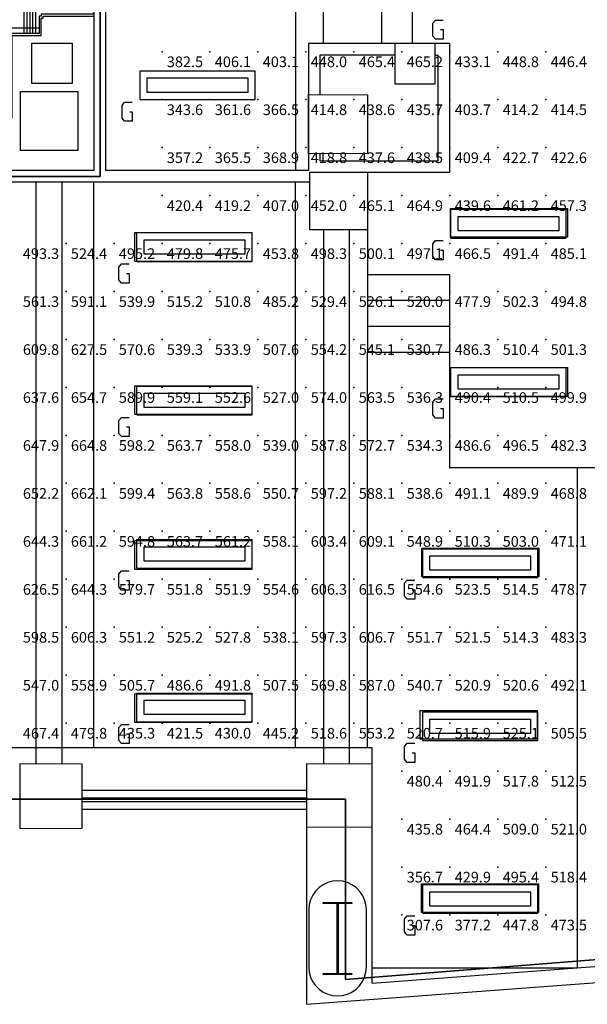
# Model space of a CAD drawing. Extents: x 277.9 to 329.6, y 26.3 to 65.
# Drawn here: x 295.1 to 301, y 27 to 37.3 of the extents above; entities that cross this region are included whole.
import ezdxf
from ezdxf.enums import TextEntityAlignment as Align

# ---------------------------------------------------------------- set-up
doc = ezdxf.new("R2010")
doc.units = 0
doc.header["$MEASUREMENT"] = 0
for name, color, linetype in [('VSL-BACKGROUND', 174, 'CONTINUOUS'), ('VSL-CALCULATIONZONES', 7, 'CONTINUOUS'), ('VSL-LUMINAIRES', 7, 'CONTINUOUS'), ('VSL-SOLIDS', 7, 'CONTINUOUS')]:
    doc.layers.add(name, color=color, linetype=linetype)
doc.styles.add('VISUALFONT', font='txt', dxfattribs={"height": 0.2, "bigfont": 'Arial'})

msp = doc.modelspace()

# ---------------------------------------------------------------- linework, layer by layer
at = {"layer": 'VSL-BACKGROUND'}
for points in [[(297.997009, 41.743561, 0), (297.997009, 35.737419, 0)], [(299.218903, 37.06052, 0), (299.218903, 41.02055, 0)], [(298.28891, 37.06052, 0), (298.28891, 40.940971, 0)], [(298.897003, 37.06052, 0), (298.897003, 40.942089, 0)], [(295.172302, 37.166729, 0), (295.172302, 40.347561, 0)], [(295.202301, 37.166729, 0), (295.202301, 40.347561, 0)], [(295.2323, 37.166729, 0), (295.2323, 40.347561, 0)], [(295.262299, 37.166729, 0), (295.262299, 40.347561, 0)], [(295.292297, 37.166729, 0), (295.292297, 40.347561, 0)], [(295.292297, 37.166729, 0), (295.292297, 37.40173, 0), (295.342285, 37.40173, 0), (295.342285, 40.11256, 0), (295.292297, 40.11256, 0), (295.292297, 40.347561, 0)], [(295.897491, 37.613529, 0), (295.897491, 35.737419, 0)], [(296.017487, 37.613529, 0), (296.017487, 35.737419, 0)], [(295.897491, 37.36673, 0), (295.34729, 37.36673, 0), (295.34729, 37.346729, 0), (295.327301, 37.346729, 0), (295.327301, 37.166729, 0), (295.027313, 37.166729, 0), (295.027313, 36.815701, 0)], [(294.847412, 35.737419, 0), (294.847412, 36.26741, 0), (294.86731, 36.26741, 0), (294.86731, 36.287411, 0), (295.047302, 36.287411, 0), (295.047302, 37.146729, 0), (295.34729, 37.146729, 0), (295.34729, 37.326729, 0), (295.36731, 37.326729, 0), (295.36731, 37.346729, 0), (295.897491, 37.346729, 0)], [(299.511108, 37.206261, 0), (299.537811, 37.206261, 0), (299.537811, 37.10627, 0), (299.457703, 37.10627, 0), (299.431091, 37.139599, 0), (299.431091, 37.27293, 0), (299.457703, 37.306259, 0), (299.537811, 37.306259, 0)], [(295.327087, 37.221729, 0), (294.972412, 37.221729, 0), (294.972412, 36.307419, 0)], [(299.605591, 37.06052, 0), (298.133606, 37.06052, 0)], [(298.133606, 37.06052, 0), (298.133606, 36.528389, 0)], [(299.605591, 35.719929, 0), (299.605591, 37.06052, 0)], [(299.034698, 36.940529, 0), (298.253601, 36.940529, 0)], [(298.253601, 36.940529, 0), (298.253601, 36.528389, 0)], [(299.454712, 36.94006, 0), (299.485596, 36.94006, 0)], [(299.485596, 35.839931, 0), (299.485596, 36.94006, 0)], [(296.378387, 36.77705, 0), (297.5784, 36.77705, 0)], [(296.378387, 36.477051, 0), (296.378387, 36.77705, 0)], [(297.5784, 36.477051, 0), (297.5784, 36.77705, 0)], [(296.270599, 36.350319, 0), (296.297302, 36.350319, 0), (296.297302, 36.25032, 0), (296.217285, 36.25032, 0), (296.190613, 36.283661, 0), (296.190613, 36.416988, 0), (296.217285, 36.450321, 0), (296.297302, 36.450321, 0)], [(296.378387, 36.477051, 0), (297.5784, 36.477051, 0)], [(298.133606, 36.5284, 0), (298.132904, 35.913399, 0), (298.133606, 36.5284, 0), (298.748596, 36.527721, 0), (298.747894, 35.91272, 0), (298.132904, 35.913399, 0)], [(298.132904, 35.913399, 0), (298.132904, 35.737419, 0)], [(298.252899, 35.913399, 0), (298.252899, 35.839931, 0)], [(298.252899, 35.839931, 0), (299.485596, 35.839931, 0)], [(295.897491, 35.737419, 0), (294.59671, 35.737419, 0)], [(298.132904, 35.737419, 0), (296.017487, 35.737419, 0)], [(298.147888, 35.719929, 0), (298.747894, 35.719929, 0)], [(298.147888, 35.119919, 0), (298.147888, 35.719929, 0)], [(298.747894, 35.719929, 0), (298.747894, 33.844719, 0)], [(298.747894, 35.719929, 0), (298.747894, 35.119919, 0)], [(298.747894, 35.719929, 0), (299.605591, 35.719929, 0)], [(298.147888, 35.617409, 0), (294.59671, 35.617409, 0)], [(295.291992, 35.617409, 0), (295.291992, 29.550699, 0)], [(295.562012, 35.617409, 0), (295.562012, 29.5504, 0)], [(295.897003, 29.719851, 0), (295.897003, 35.617409, 0)], [(297.997009, 29.719851, 0), (297.997009, 35.617409, 0)], [(299.618805, 35.332989, 0), (300.818787, 35.332989, 0)], [(299.618805, 35.03299, 0), (299.618805, 35.332989, 0)], [(300.818787, 35.03299, 0), (300.818787, 35.332989, 0)], [(298.747894, 35.119919, 0), (298.147888, 35.119919, 0)], [(298.28891, 35.119919, 0), (298.28891, 29.550699, 0)], [(298.558899, 35.119919, 0), (298.558899, 29.5504, 0)], [(296.345398, 35.09058, 0), (297.54541, 35.09058, 0)], [(296.345398, 34.790581, 0), (296.345398, 35.09058, 0)], [(297.54541, 34.790581, 0), (297.54541, 35.09058, 0)], [(299.511108, 34.906261, 0), (299.537811, 34.906261, 0), (299.537811, 34.806259, 0), (299.457703, 34.806259, 0), (299.431091, 34.8396, 0), (299.431091, 34.972931, 0), (299.457703, 35.00626, 0), (299.537811, 35.00626, 0)], [(299.618805, 35.03299, 0), (300.818787, 35.03299, 0)], [(296.237701, 34.66386, 0), (296.264404, 34.66386, 0), (296.264404, 34.563862, 0), (296.184387, 34.563862, 0), (296.157715, 34.597191, 0), (296.157715, 34.730518, 0), (296.184387, 34.763851, 0), (296.264404, 34.763851, 0)], [(296.345398, 34.790581, 0), (297.54541, 34.790581, 0)], [(298.747894, 34.65472, 0), (299.604889, 34.65472, 0)], [(299.604889, 34.65472, 0), (299.604889, 32.640942, 0)], [(298.747894, 34.38472, 0), (299.604889, 34.38472, 0)], [(298.747894, 34.114719, 0), (299.604889, 34.114719, 0)], [(298.747894, 33.844719, 0), (299.604889, 33.844719, 0)], [(298.747894, 29.719851, 0), (298.747894, 33.844719, 0)], [(299.618805, 33.682991, 0), (300.818787, 33.682991, 0)], [(299.618805, 33.382992, 0), (299.618805, 33.682991, 0)], [(300.818787, 33.382992, 0), (300.818787, 33.682991, 0)], [(296.345398, 33.490582, 0), (297.54541, 33.490582, 0)], [(296.345398, 33.190578, 0), (296.345398, 33.490582, 0)], [(297.54541, 33.190578, 0), (297.54541, 33.490582, 0)], [(299.618805, 33.382992, 0), (300.818787, 33.382992, 0)], [(299.511108, 33.25626, 0), (299.537811, 33.25626, 0), (299.537811, 33.156269, 0), (299.457703, 33.156269, 0), (299.431091, 33.189602, 0), (299.431091, 33.322929, 0), (299.457703, 33.356258, 0), (299.537811, 33.356258, 0)], [(296.237701, 33.06385, 0), (296.264404, 33.06385, 0), (296.264404, 32.96386, 0), (296.184387, 32.96386, 0), (296.157715, 32.997189, 0), (296.157715, 33.13052, 0), (296.184387, 33.163849, 0), (296.264404, 33.163849, 0)], [(296.345398, 33.190578, 0), (297.54541, 33.190578, 0)], [(299.604889, 32.640942, 0), (301.488312, 32.640942, 0)], [(300.937012, 27.427019, 0), (300.937012, 32.640942, 0)], [(296.345398, 31.890579, 0), (297.54541, 31.890579, 0)], [(296.345398, 31.59058, 0), (296.345398, 31.890579, 0)], [(297.54541, 31.59058, 0), (297.54541, 31.890579, 0)], [(299.323914, 31.794479, 0), (300.523895, 31.794479, 0)], [(299.323914, 31.49448, 0), (299.323914, 31.794479, 0)], [(300.523895, 31.49448, 0), (300.523895, 31.794479, 0)], [(296.237701, 31.46386, 0), (296.264404, 31.46386, 0), (296.264404, 31.363859, 0), (296.184387, 31.363859, 0), (296.157715, 31.39719, 0), (296.157715, 31.530519, 0), (296.184387, 31.56386, 0), (296.264404, 31.56386, 0)], [(296.345398, 31.59058, 0), (297.54541, 31.59058, 0)], [(299.216095, 31.36775, 0), (299.242798, 31.36775, 0), (299.242798, 31.26775, 0), (299.162811, 31.26775, 0), (299.136108, 31.30109, 0), (299.136108, 31.43442, 0), (299.162811, 31.467751, 0), (299.242798, 31.467751, 0)], [(299.323914, 31.49448, 0), (300.523895, 31.49448, 0)], [(296.345398, 30.290581, 0), (297.54541, 30.290581, 0)], [(296.345398, 29.99058, 0), (296.345398, 30.290581, 0)], [(297.54541, 29.99058, 0), (297.54541, 30.290581, 0)], [(299.323914, 30.094481, 0), (300.523895, 30.094481, 0)], [(299.323914, 29.794479, 0), (299.323914, 30.094481, 0)], [(300.523895, 29.794479, 0), (300.523895, 30.094481, 0)], [(296.345398, 29.99058, 0), (297.54541, 29.99058, 0)], [(296.237701, 29.863859, 0), (296.264404, 29.863859, 0), (296.264404, 29.763849, 0), (296.184387, 29.763849, 0), (296.157715, 29.79719, 0), (296.157715, 29.930519, 0), (296.184387, 29.96386, 0), (296.264404, 29.96386, 0)], [(299.216095, 29.667749, 0), (299.242798, 29.667749, 0), (299.242798, 29.567751, 0), (299.162811, 29.567751, 0), (299.136108, 29.601089, 0), (299.136108, 29.734421, 0), (299.162811, 29.76775, 0), (299.242798, 29.76775, 0)], [(299.323914, 29.794479, 0), (300.523895, 29.794479, 0)], [(298.797485, 29.719851, 0), (283.143188, 29.719851, 0)], [(298.797485, 29.55044, 0), (298.797485, 29.719851, 0)], [(298.113708, 28.89271, 0), (298.796814, 28.895729, 0), (298.797485, 29.55044, 0), (298.11441, 29.551201, 0), (298.113708, 28.892719, 0)], [(295.776794, 29.278761, 0), (298.114105, 29.278761, 0)], [(295.776794, 29.198759, 0), (298.114014, 29.198759, 0)], [(295.776794, 29.15877, 0), (298.114014, 29.15877, 0)], [(295.776794, 29.07877, 0), (298.113892, 29.07877, 0)], [(298.113708, 28.89271, 0), (298.111603, 27.045309, 0)], [(298.796814, 27.26701, 0), (298.796814, 28.895729, 0)], [(299.323914, 28.294479, 0), (300.523895, 28.294479, 0)], [(299.323914, 27.99448, 0), (299.323914, 28.294479, 0)], [(300.523895, 27.99448, 0), (300.523895, 28.294479, 0)], [(299.216095, 27.86775, 0), (299.242798, 27.86775, 0), (299.242798, 27.76775, 0), (299.162811, 27.76775, 0), (299.136108, 27.80109, 0), (299.136108, 27.93442, 0), (299.162811, 27.967751, 0), (299.242798, 27.967751, 0)], [(299.323914, 27.99448, 0), (300.523895, 27.99448, 0)], [(298.796814, 27.26701, 0), (303.991211, 27.655371, 0)], [(298.111603, 27.045309, 0), (304.968903, 27.557989, 0)], [(298.796814, 27.42672, 0), (300.932892, 27.42672, 0)]]:
    msp.add_polyline3d(points, dxfattribs=at)
for points in [[(295.252014, 37.06472, 0), (295.671997, 37.06472, 0), (295.671997, 36.644718, 0), (295.252014, 36.644718, 0)], [(299.454712, 37.060059, 0), (299.034698, 37.06052, 0), (299.03421, 36.64053, 0), (299.454193, 36.64006, 0)], [(297.503387, 36.552052, 0), (296.4534, 36.552052, 0), (296.4534, 36.702049, 0), (297.503387, 36.702049, 0)], [(295.731415, 35.947411, 0), (295.132599, 35.947411, 0), (295.132599, 36.562408, 0), (295.729095, 36.562408, 0)], [(300.743805, 35.10799, 0), (299.693787, 35.10799, 0), (299.693787, 35.257992, 0), (300.743805, 35.257992, 0)], [(297.470398, 34.865582, 0), (296.42041, 34.865582, 0), (296.42041, 35.015579, 0), (297.470398, 35.015579, 0)], [(300.743805, 33.457989, 0), (299.693787, 33.457989, 0), (299.693787, 33.60799, 0), (300.743805, 33.60799, 0)], [(297.470398, 33.265579, 0), (296.42041, 33.265579, 0), (296.42041, 33.415581, 0), (297.470398, 33.415581, 0)], [(297.470398, 31.665581, 0), (296.42041, 31.665581, 0), (296.42041, 31.81558, 0), (297.470398, 31.81558, 0)], [(300.448914, 31.569481, 0), (299.398895, 31.569481, 0), (299.398895, 31.719481, 0), (300.448914, 31.719481, 0)], [(297.470398, 30.06558, 0), (296.42041, 30.06558, 0), (296.42041, 30.21558, 0), (297.470398, 30.21558, 0)], [(300.448914, 29.86948, 0), (299.398895, 29.86948, 0), (299.398895, 30.01948, 0), (300.448914, 30.01948, 0)], [(295.774689, 28.882389, 0), (295.775513, 29.550159, 0), (295.125488, 29.55088, 0), (295.124786, 28.879511, 0)], [(298.136993, 27.432369, 0), (298.14151, 27.380329, 0), (298.15509, 27.32987, 0), (298.177094, 27.28252, 0), (298.207001, 27.23971, 0), (298.243988, 27.20274, 0), (298.286713, 27.172741, 0), (298.334015, 27.15061, 0), (298.384491, 27.13702, 0), (298.436493, 27.132389, 0), (298.488586, 27.13685, 0), (298.539001, 27.15028, 0), (298.586395, 27.17226, 0), (298.629303, 27.202129, 0), (298.66629, 27.238979, 0), (298.696411, 27.281691, 0), (298.718597, 27.328979, 0), (298.732208, 27.379391, 0), (298.737, 27.432369, 0), (298.737, 28.032379, 0), (298.737, 28.032379, 0), (298.732391, 28.084419, 0), (298.718903, 28.13488, 0), (298.696899, 28.18223, 0), (298.666901, 28.22504, 0), (298.630005, 28.262011, 0), (298.587189, 28.292009, 0), (298.539886, 28.31414, 0), (298.489502, 28.32773, 0), (298.4375, 28.332359, 0), (298.385406, 28.3279, 0), (298.3349, 28.31447, 0), (298.287506, 28.29249, 0), (298.24469, 28.262621, 0), (298.207611, 28.225771, 0), (298.177612, 28.18306, 0), (298.155396, 28.135771, 0), (298.141693, 28.08536, 0), (298.136993, 28.032379, 0)], [(300.448914, 28.069481, 0), (299.398895, 28.069481, 0), (299.398895, 28.219481, 0), (300.448914, 28.219481, 0)], [(298.286987, 28.10738, 0), (298.587006, 28.10738, 0), (298.587006, 28.09738, 0), (298.441986, 28.09738, 0), (298.441986, 27.367371, 0), (298.587006, 27.367371, 0), (298.587006, 27.35738, 0), (298.286987, 27.35738, 0), (298.286987, 27.367371, 0), (298.432007, 27.367371, 0), (298.432007, 28.09738, 0), (298.286987, 28.09738, 0)]]:
    msp.add_polyline3d(points, close=True, dxfattribs=at)
at = {"layer": 'VSL-CALCULATIONZONES', "color": 14}
for p in [(296.607605, 36.976471, 0.75), (297.107605, 36.976471, 0.75), (297.607605, 36.976471, 0.75), (298.107605, 36.976471, 0.75), (298.607605, 36.976471, 0.75), (299.107605, 36.976471, 0.75), (299.607605, 36.976471, 0.75), (300.107605, 36.976471, 0.75), (300.607605, 36.976471, 0.75), (296.607605, 36.476471, 0.75), (297.107605, 36.476471, 0.75), (297.607605, 36.476471, 0.75), (298.107605, 36.476471, 0.75), (298.607605, 36.476471, 0.75), (299.107605, 36.476471, 0.75), (299.607605, 36.476471, 0.75), (300.107605, 36.476471, 0.75), (300.607605, 36.476471, 0.75), (296.607605, 35.976471, 0.75), (297.107605, 35.976471, 0.75), (297.607605, 35.976471, 0.75), (298.107605, 35.976471, 0.75), (298.607605, 35.976471, 0.75), (299.107605, 35.976471, 0.75), (299.607605, 35.976471, 0.75), (300.107605, 35.976471, 0.75), (300.607605, 35.976471, 0.75), (296.607605, 35.476471, 0.75), (297.107605, 35.476471, 0.75), (297.607605, 35.476471, 0.75), (298.107605, 35.476471, 0.75), (298.607605, 35.476471, 0.75), (299.107605, 35.476471, 0.75), (299.607605, 35.476471, 0.75), (300.107605, 35.476471, 0.75), (300.607605, 35.476471, 0.75), (295.607605, 34.976471, 0.75), (296.107605, 34.976471, 0.75), (296.607605, 34.976471, 0.75), (297.107605, 34.976471, 0.75), (297.607605, 34.976471, 0.75), (298.107605, 34.976471, 0.75), (298.607605, 34.976471, 0.75), (299.107605, 34.976471, 0.75), (299.607605, 34.976471, 0.75), (300.107605, 34.976471, 0.75), (300.607605, 34.976471, 0.75), (295.607605, 34.476471, 0.75), (296.107605, 34.476471, 0.75), (296.607605, 34.476471, 0.75), (297.107605, 34.476471, 0.75), (297.607605, 34.476471, 0.75), (298.107605, 34.476471, 0.75), (298.607605, 34.476471, 0.75), (299.107605, 34.476471, 0.75), (299.607605, 34.476471, 0.75), (300.107605, 34.476471, 0.75), (300.607605, 34.476471, 0.75), (295.607605, 33.976471, 0.75), (296.107605, 33.976471, 0.75), (296.607605, 33.976471, 0.75), (297.107605, 33.976471, 0.75), (297.607605, 33.976471, 0.75), (298.107605, 33.976471, 0.75), (298.607605, 33.976471, 0.75), (299.107605, 33.976471, 0.75), (299.607605, 33.976471, 0.75), (300.107605, 33.976471, 0.75), (300.607605, 33.976471, 0.75), (295.607605, 33.476471, 0.75), (296.107605, 33.476471, 0.75), (296.607605, 33.476471, 0.75), (297.107605, 33.476471, 0.75), (297.607605, 33.476471, 0.75), (298.107605, 33.476471, 0.75), (298.607605, 33.476471, 0.75), (299.107605, 33.476471, 0.75), (299.607605, 33.476471, 0.75), (300.107605, 33.476471, 0.75), (300.607605, 33.476471, 0.75), (295.607605, 32.976471, 0.75), (296.107605, 32.976471, 0.75), (296.607605, 32.976471, 0.75), (297.107605, 32.976471, 0.75), (297.607605, 32.976471, 0.75), (298.107605, 32.976471, 0.75), (298.607605, 32.976471, 0.75), (299.107605, 32.976471, 0.75), (299.607605, 32.976471, 0.75), (300.107605, 32.976471, 0.75), (300.607605, 32.976471, 0.75), (295.607605, 32.476471, 0.75), (296.107605, 32.476471, 0.75), (296.607605, 32.476471, 0.75), (297.107605, 32.476471, 0.75), (297.607605, 32.476471, 0.75), (298.107605, 32.476471, 0.75), (298.607605, 32.476471, 0.75), (299.107605, 32.476471, 0.75), (299.607605, 32.476471, 0.75), (300.107605, 32.476471, 0.75), (300.607605, 32.476471, 0.75), (295.607605, 31.976471, 0.75), (296.107605, 31.976471, 0.75), (296.607605, 31.976471, 0.75), (297.107605, 31.976471, 0.75), (297.607605, 31.976471, 0.75), (298.107605, 31.976471, 0.75), (298.607605, 31.976471, 0.75), (299.107605, 31.976471, 0.75), (299.607605, 31.976471, 0.75), (300.107605, 31.976471, 0.75), (300.607605, 31.976471, 0.75), (295.607605, 31.476471, 0.75), (296.107605, 31.476471, 0.75), (296.607605, 31.476471, 0.75), (297.107605, 31.476471, 0.75), (297.607605, 31.476471, 0.75), (298.107605, 31.476471, 0.75), (298.607605, 31.476471, 0.75), (299.107605, 31.476471, 0.75), (299.607605, 31.476471, 0.75), (300.107605, 31.476471, 0.75), (300.607605, 31.476471, 0.75), (295.607605, 30.976471, 0.75), (296.107605, 30.976471, 0.75), (296.607605, 30.976471, 0.75), (297.107605, 30.976471, 0.75), (297.607605, 30.976471, 0.75), (298.107605, 30.976471, 0.75), (298.607605, 30.976471, 0.75), (299.107605, 30.976471, 0.75), (299.607605, 30.976471, 0.75), (300.107605, 30.976471, 0.75), (300.607605, 30.976471, 0.75), (295.607605, 30.476471, 0.75), (296.107605, 30.476471, 0.75), (296.607605, 30.476471, 0.75), (297.107605, 30.476471, 0.75), (297.607605, 30.476471, 0.75), (298.107605, 30.476471, 0.75), (298.607605, 30.476471, 0.75), (299.107605, 30.476471, 0.75), (299.607605, 30.476471, 0.75), (300.107605, 30.476471, 0.75), (300.607605, 30.476471, 0.75), (295.607605, 29.976471, 0.75), (296.107605, 29.976471, 0.75), (296.607605, 29.976471, 0.75), (297.107605, 29.976471, 0.75), (297.607605, 29.976471, 0.75), (298.107605, 29.976471, 0.75), (298.607605, 29.976471, 0.75), (299.107605, 29.976471, 0.75), (299.607605, 29.976471, 0.75), (300.107605, 29.976471, 0.75), (300.607605, 29.976471, 0.75), (299.107605, 29.476471, 0.75), (299.607605, 29.476471, 0.75), (300.107605, 29.476471, 0.75), (300.607605, 29.476471, 0.75), (299.107605, 28.976471, 0.75), (299.607605, 28.976471, 0.75), (300.107605, 28.976471, 0.75), (300.607605, 28.976471, 0.75), (299.107605, 28.476471, 0.75), (299.607605, 28.476471, 0.75), (300.107605, 28.476471, 0.75), (300.607605, 28.476471, 0.75), (299.107605, 27.976471, 0.75), (299.607605, 27.976471, 0.75), (300.107605, 27.976471, 0.75), (300.607605, 27.976471, 0.75)]:
    msp.add_point(p, dxfattribs=at)
at = {"layer": 'VSL-LUMINAIRES', "color": 10}
for points in [[(300.834381, 35.343201, 2.7), (300.834381, 35.043198, 2.7), (299.61441, 35.043198, 2.7), (299.61441, 35.343201, 2.7)], [(299.61441, 35.343201, 2.7), (300.834381, 35.343201, 2.7), (300.834381, 35.043198, 2.7), (299.61441, 35.043198, 2.7)], [(297.544983, 35.090172, 2.7), (297.544983, 34.790169, 2.7), (296.325012, 34.790169, 2.7), (296.325012, 35.090172, 2.7)], [(296.325012, 35.090172, 2.7), (297.544983, 35.090172, 2.7), (297.544983, 34.790169, 2.7), (296.325012, 34.790169, 2.7)], [(300.834381, 33.682652, 2.7), (300.834381, 33.382648, 2.7), (299.61441, 33.382648, 2.7), (299.61441, 33.682652, 2.7)], [(299.61441, 33.682652, 2.7), (300.834381, 33.682652, 2.7), (300.834381, 33.382648, 2.7), (299.61441, 33.382648, 2.7)], [(297.544983, 33.492882, 2.7), (297.544983, 33.192879, 2.7), (296.325012, 33.192879, 2.7), (296.325012, 33.492882, 2.7)], [(296.325012, 33.492882, 2.7), (297.544983, 33.492882, 2.7), (297.544983, 33.192879, 2.7), (296.325012, 33.192879, 2.7)], [(297.544983, 31.87977, 2.7), (297.544983, 31.579771, 2.7), (296.325012, 31.579771, 2.7), (296.325012, 31.87977, 2.7)], [(296.325012, 31.87977, 2.7), (297.544983, 31.87977, 2.7), (297.544983, 31.579771, 2.7), (296.325012, 31.579771, 2.7)], [(300.533997, 31.800699, 2.7), (300.533997, 31.5007, 2.7), (299.314026, 31.5007, 2.7), (299.314026, 31.800699, 2.7)], [(299.314026, 31.800699, 2.7), (300.533997, 31.800699, 2.7), (300.533997, 31.5007, 2.7), (299.314026, 31.5007, 2.7)], [(297.544983, 30.28249, 2.7), (297.544983, 29.982491, 2.7), (296.325012, 29.982491, 2.7), (296.325012, 30.28249, 2.7)], [(296.325012, 30.28249, 2.7), (297.544983, 30.28249, 2.7), (297.544983, 29.982491, 2.7), (296.325012, 29.982491, 2.7)], [(300.518097, 30.108521, 2.7), (300.518097, 29.808521, 2.7), (299.298126, 29.808521, 2.7), (299.298126, 30.108521, 2.7)], [(299.298126, 30.108521, 2.7), (300.518097, 30.108521, 2.7), (300.518097, 29.808521, 2.7), (299.298126, 29.808521, 2.7)], [(300.532471, 28.301409, 2.7), (300.532471, 28.00141, 2.7), (299.3125, 28.00141, 2.7), (299.3125, 28.301409, 2.7)], [(299.3125, 28.301409, 2.7), (300.532471, 28.301409, 2.7), (300.532471, 28.00141, 2.7), (299.3125, 28.00141, 2.7)]]:
    msp.add_polyline3d(points, close=True, dxfattribs=at)
for points in [[(299.61441, 35.343201, 2.7), (299.61441, 35.343201, 2.7)], [(300.834381, 35.343201, 2.7), (300.834381, 35.343201, 2.7)], [(296.325012, 35.090172, 2.7), (296.325012, 35.090172, 2.7)], [(297.544983, 35.090172, 2.7), (297.544983, 35.090172, 2.7)], [(299.61441, 35.043198, 2.7), (299.61441, 35.043198, 2.7)], [(300.834381, 35.043198, 2.7), (300.834381, 35.043198, 2.7)], [(296.325012, 34.790169, 2.7), (296.325012, 34.790169, 2.7)], [(297.544983, 34.790169, 2.7), (297.544983, 34.790169, 2.7)], [(299.61441, 33.682652, 2.7), (299.61441, 33.682652, 2.7)], [(300.834381, 33.682652, 2.7), (300.834381, 33.682652, 2.7)], [(296.325012, 33.492882, 2.7), (296.325012, 33.492882, 2.7)], [(297.544983, 33.492882, 2.7), (297.544983, 33.492882, 2.7)], [(299.61441, 33.382648, 2.7), (299.61441, 33.382648, 2.7)], [(300.834381, 33.382648, 2.7), (300.834381, 33.382648, 2.7)], [(296.325012, 33.192879, 2.7), (296.325012, 33.192879, 2.7)], [(297.544983, 33.192879, 2.7), (297.544983, 33.192879, 2.7)], [(296.325012, 31.87977, 2.7), (296.325012, 31.87977, 2.7)], [(297.544983, 31.87977, 2.7), (297.544983, 31.87977, 2.7)], [(299.314026, 31.800699, 2.7), (299.314026, 31.800699, 2.7)], [(300.533997, 31.800699, 2.7), (300.533997, 31.800699, 2.7)], [(296.325012, 31.579771, 2.7), (296.325012, 31.579771, 2.7)], [(297.544983, 31.579771, 2.7), (297.544983, 31.579771, 2.7)], [(299.314026, 31.5007, 2.7), (299.314026, 31.5007, 2.7)], [(300.533997, 31.5007, 2.7), (300.533997, 31.5007, 2.7)], [(296.325012, 30.28249, 2.7), (296.325012, 30.28249, 2.7)], [(297.544983, 30.28249, 2.7), (297.544983, 30.28249, 2.7)], [(299.298126, 30.108521, 2.7), (299.298126, 30.108521, 2.7)], [(300.518097, 30.108521, 2.7), (300.518097, 30.108521, 2.7)], [(296.325012, 29.982491, 2.7), (296.325012, 29.982491, 2.7)], [(297.544983, 29.982491, 2.7), (297.544983, 29.982491, 2.7)], [(299.298126, 29.808521, 2.7), (299.298126, 29.808521, 2.7)], [(300.518097, 29.808521, 2.7), (300.518097, 29.808521, 2.7)], [(299.3125, 28.301409, 2.7), (299.3125, 28.301409, 2.7)], [(300.532471, 28.301409, 2.7), (300.532471, 28.301409, 2.7)], [(299.3125, 28.00141, 2.7), (299.3125, 28.00141, 2.7)], [(300.532471, 28.00141, 2.7), (300.532471, 28.00141, 2.7)]]:
    msp.add_polyline3d(points, dxfattribs=at)
at = {"layer": 'VSL-SOLIDS'}
for points in [[(304.629211, 55.97765, 0), (304.629211, 32.084091, 0), (306.587708, 32.084091, 0), (305.960999, 28.793831, 0), (304.472504, 28.793831, 0), (304.472504, 27.77541, 0), (298.518707, 27.30538, 0), (298.518707, 29.18553, 0), (280.50061, 29.18553, 0), (280.50061, 49.083771, 0), (292.329895, 49.083771, 0), (292.408203, 55.97765, 0)], [(292.408203, 55.97765, 2.7), (292.329895, 49.083771, 2.7), (280.50061, 49.083771, 2.7), (280.50061, 29.18553, 2.7), (298.518707, 29.18553, 2.7), (298.518707, 27.30538, 2.7), (304.472504, 27.77541, 2.7), (304.472504, 28.793831, 2.7), (305.960999, 28.793831, 2.7), (306.587708, 32.084091, 2.7), (304.629211, 32.084091, 2.7), (304.629211, 55.97765, 2.7)], [(295.963715, 41.788872, 0), (295.963715, 35.674149, 0), (295.963715, 35.674149, 2.7), (295.963715, 41.788872, 2.7)], [(295.963715, 35.674149, 0), (286.06369, 35.674149, 0), (286.06369, 35.674149, 2.7), (295.963715, 35.674149, 2.7)], [(280.50061, 29.18553, 0), (298.518707, 29.18553, 0), (298.518707, 29.18553, 2.7), (280.50061, 29.18553, 2.7)], [(298.518707, 29.18553, 0), (298.518707, 27.30538, 0), (298.518707, 27.30538, 2.7), (298.518707, 29.18553, 2.7)], [(298.518707, 27.30538, 0), (304.472504, 27.77541, 0), (304.472504, 27.77541, 2.7), (298.518707, 27.30538, 2.7)]]:
    msp.add_polyline3d(points, close=True, dxfattribs=at)

# ---------------------------------------------------------------- texts
at = {"layer": 'VSL-CALCULATIONZONES', "color": 14, "style": 'VISUALFONT'}
for s, p in [('382.5', (296.657593, 36.926472, 0.75)), ('406.1', (297.157593, 36.926472, 0.75)), ('403.1', (297.657593, 36.926472, 0.75)), ('448.0', (298.157593, 36.926472, 0.75)), ('465.4', (298.657593, 36.926472, 0.75)), ('465.2', (299.157593, 36.926472, 0.75)), ('433.1', (299.657593, 36.926472, 0.75)), ('448.8', (300.157593, 36.926472, 0.75)), ('446.4', (300.657593, 36.926472, 0.75)), ('343.6', (296.657593, 36.426472, 0.75)), ('361.6', (297.157593, 36.426472, 0.75)), ('366.5', (297.657593, 36.426472, 0.75)), ('414.8', (298.157593, 36.426472, 0.75)), ('438.6', (298.657593, 36.426472, 0.75)), ('435.7', (299.157593, 36.426472, 0.75)), ('403.7', (299.657593, 36.426472, 0.75)), ('414.2', (300.157593, 36.426472, 0.75)), ('414.5', (300.657593, 36.426472, 0.75)), ('357.2', (296.657593, 35.926472, 0.75)), ('365.5', (297.157593, 35.926472, 0.75)), ('368.9', (297.657593, 35.926472, 0.75)), ('418.8', (298.157593, 35.926472, 0.75)), ('437.6', (298.657593, 35.926472, 0.75)), ('438.5', (299.157593, 35.926472, 0.75)), ('409.4', (299.657593, 35.926472, 0.75)), ('422.7', (300.157593, 35.926472, 0.75)), ('422.6', (300.657593, 35.926472, 0.75)), ('420.4', (296.657593, 35.426472, 0.75)), ('419.2', (297.157593, 35.426472, 0.75)), ('407.0', (297.657593, 35.426472, 0.75)), ('452.0', (298.157593, 35.426472, 0.75)), ('465.1', (298.657593, 35.426472, 0.75)), ('464.9', (299.157593, 35.426472, 0.75)), ('439.6', (299.657593, 35.426472, 0.75)), ('461.2', (300.157593, 35.426472, 0.75)), ('457.3', (300.657593, 35.426472, 0.75)), ('493.3', (295.157593, 34.926472, 0.75)), ('524.4', (295.657593, 34.926472, 0.75)), ('495.2', (296.157593, 34.926472, 0.75)), ('479.8', (296.657593, 34.926472, 0.75)), ('475.7', (297.157593, 34.926472, 0.75)), ('453.8', (297.657593, 34.926472, 0.75)), ('498.3', (298.157593, 34.926472, 0.75)), ('500.1', (298.657593, 34.926472, 0.75)), ('497.1', (299.157593, 34.926472, 0.75)), ('466.5', (299.657593, 34.926472, 0.75)), ('491.4', (300.157593, 34.926472, 0.75)), ('485.1', (300.657593, 34.926472, 0.75)), ('561.3', (295.157593, 34.426472, 0.75)), ('591.1', (295.657593, 34.426472, 0.75)), ('539.9', (296.157593, 34.426472, 0.75)), ('515.2', (296.657593, 34.426472, 0.75)), ('510.8', (297.157593, 34.426472, 0.75)), ('485.2', (297.657593, 34.426472, 0.75)), ('529.4', (298.157593, 34.426472, 0.75)), ('526.1', (298.657593, 34.426472, 0.75)), ('520.0', (299.157593, 34.426472, 0.75)), ('477.9', (299.657593, 34.426472, 0.75)), ('502.3', (300.157593, 34.426472, 0.75)), ('494.8', (300.657593, 34.426472, 0.75)), ('609.8', (295.157593, 33.926472, 0.75)), ('627.5', (295.657593, 33.926472, 0.75)), ('570.6', (296.157593, 33.926472, 0.75)), ('539.3', (296.657593, 33.926472, 0.75)), ('533.9', (297.157593, 33.926472, 0.75)), ('507.6', (297.657593, 33.926472, 0.75)), ('554.2', (298.157593, 33.926472, 0.75)), ('545.1', (298.657593, 33.926472, 0.75)), ('530.7', (299.157593, 33.926472, 0.75)), ('486.3', (299.657593, 33.926472, 0.75)), ('510.4', (300.157593, 33.926472, 0.75)), ('501.3', (300.657593, 33.926472, 0.75)), ('637.6', (295.157593, 33.426472, 0.75)), ('654.7', (295.657593, 33.426472, 0.75)), ('589.9', (296.157593, 33.426472, 0.75)), ('559.1', (296.657593, 33.426472, 0.75)), ('552.6', (297.157593, 33.426472, 0.75)), ('527.0', (297.657593, 33.426472, 0.75)), ('574.0', (298.157593, 33.426472, 0.75)), ('563.5', (298.657593, 33.426472, 0.75)), ('536.3', (299.157593, 33.426472, 0.75)), ('490.4', (299.657593, 33.426472, 0.75)), ('510.5', (300.157593, 33.426472, 0.75)), ('499.9', (300.657593, 33.426472, 0.75)), ('647.9', (295.157593, 32.926472, 0.75)), ('664.8', (295.657593, 32.926472, 0.75)), ('598.2', (296.157593, 32.926472, 0.75)), ('563.7', (296.657593, 32.926472, 0.75)), ('558.0', (297.157593, 32.926472, 0.75)), ('539.0', (297.657593, 32.926472, 0.75)), ('587.8', (298.157593, 32.926472, 0.75)), ('572.7', (298.657593, 32.926472, 0.75)), ('534.3', (299.157593, 32.926472, 0.75)), ('486.6', (299.657593, 32.926472, 0.75)), ('496.5', (300.157593, 32.926472, 0.75)), ('482.3', (300.657593, 32.926472, 0.75)), ('652.2', (295.157593, 32.426472, 0.75)), ('662.1', (295.657593, 32.426472, 0.75)), ('599.4', (296.157593, 32.426472, 0.75)), ('563.8', (296.657593, 32.426472, 0.75)), ('558.6', (297.157593, 32.426472, 0.75)), ('550.7', (297.657593, 32.426472, 0.75)), ('597.2', (298.157593, 32.426472, 0.75)), ('588.1', (298.657593, 32.426472, 0.75)), ('538.6', (299.157593, 32.426472, 0.75)), ('491.1', (299.657593, 32.426472, 0.75)), ('489.9', (300.157593, 32.426472, 0.75)), ('468.8', (300.657593, 32.426472, 0.75)), ('644.3', (295.157593, 31.926472, 0.75)), ('661.2', (295.657593, 31.926472, 0.75)), ('594.8', (296.157593, 31.926472, 0.75)), ('563.7', (296.657593, 31.926472, 0.75)), ('561.2', (297.157593, 31.926472, 0.75)), ('558.1', (297.657593, 31.926472, 0.75)), ('603.4', (298.157593, 31.926472, 0.75)), ('609.1', (298.657593, 31.926472, 0.75)), ('548.9', (299.157593, 31.926472, 0.75)), ('510.3', (299.657593, 31.926472, 0.75)), ('503.0', (300.157593, 31.926472, 0.75)), ('471.1', (300.657593, 31.926472, 0.75)), ('626.5', (295.157593, 31.426472, 0.75)), ('644.3', (295.657593, 31.426472, 0.75)), ('579.7', (296.157593, 31.426472, 0.75)), ('551.8', (296.657593, 31.426472, 0.75)), ('551.9', (297.157593, 31.426472, 0.75)), ('554.6', (297.657593, 31.426472, 0.75)), ('606.3', (298.157593, 31.426472, 0.75)), ('616.5', (298.657593, 31.426472, 0.75)), ('554.6', (299.157593, 31.426472, 0.75)), ('523.5', (299.657593, 31.426472, 0.75)), ('514.5', (300.157593, 31.426472, 0.75)), ('478.7', (300.657593, 31.426472, 0.75)), ('598.5', (295.157593, 30.926472, 0.75)), ('606.3', (295.657593, 30.926472, 0.75)), ('551.2', (296.157593, 30.926472, 0.75)), ('525.2', (296.657593, 30.926472, 0.75)), ('527.8', (297.157593, 30.926472, 0.75)), ('538.1', (297.657593, 30.926472, 0.75)), ('597.3', (298.157593, 30.926472, 0.75)), ('606.7', (298.657593, 30.926472, 0.75)), ('551.7', (299.157593, 30.926472, 0.75)), ('521.5', (299.657593, 30.926472, 0.75)), ('514.3', (300.157593, 30.926472, 0.75)), ('483.3', (300.657593, 30.926472, 0.75)), ('547.0', (295.157593, 30.426472, 0.75)), ('558.9', (295.657593, 30.426472, 0.75)), ('505.7', (296.157593, 30.426472, 0.75)), ('486.6', (296.657593, 30.426472, 0.75)), ('491.8', (297.157593, 30.426472, 0.75)), ('507.5', (297.657593, 30.426472, 0.75)), ('569.8', (298.157593, 30.426472, 0.75)), ('587.0', (298.657593, 30.426472, 0.75)), ('540.7', (299.157593, 30.426472, 0.75)), ('520.9', (299.657593, 30.426472, 0.75)), ('520.6', (300.157593, 30.426472, 0.75)), ('492.1', (300.657593, 30.426472, 0.75)), ('467.4', (295.157593, 29.926472, 0.75)), ('479.8', (295.657593, 29.926472, 0.75)), ('435.3', (296.157593, 29.926472, 0.75)), ('421.5', (296.657593, 29.926472, 0.75)), ('430.0', (297.157593, 29.926472, 0.75)), ('445.2', (297.657593, 29.926472, 0.75)), ('518.6', (298.157593, 29.926472, 0.75)), ('553.2', (298.657593, 29.926472, 0.75)), ('520.7', (299.157593, 29.926472, 0.75)), ('515.9', (299.657593, 29.926472, 0.75)), ('525.1', (300.157593, 29.926472, 0.75)), ('505.5', (300.657593, 29.926472, 0.75)), ('480.4', (299.157593, 29.426472, 0.75)), ('491.9', (299.657593, 29.426472, 0.75)), ('517.8', (300.157593, 29.426472, 0.75)), ('512.5', (300.657593, 29.426472, 0.75)), ('435.8', (299.157593, 28.926472, 0.75)), ('464.4', (299.657593, 28.926472, 0.75)), ('509.0', (300.157593, 28.926472, 0.75)), ('521.0', (300.657593, 28.926472, 0.75)), ('356.7', (299.157593, 28.426472, 0.75)), ('429.9', (299.657593, 28.426472, 0.75)), ('495.4', (300.157593, 28.426472, 0.75)), ('518.4', (300.657593, 28.426472, 0.75)), ('307.6', (299.157593, 27.926472, 0.75)), ('377.2', (299.657593, 27.926472, 0.75)), ('447.8', (300.157593, 27.926472, 0.75)), ('473.5', (300.657593, 27.926472, 0.75))]:
    msp.add_text(s, height=0.111, dxfattribs=at).set_placement(p, align=Align.TOP_LEFT)

doc.saveas('drawing.dxf')
